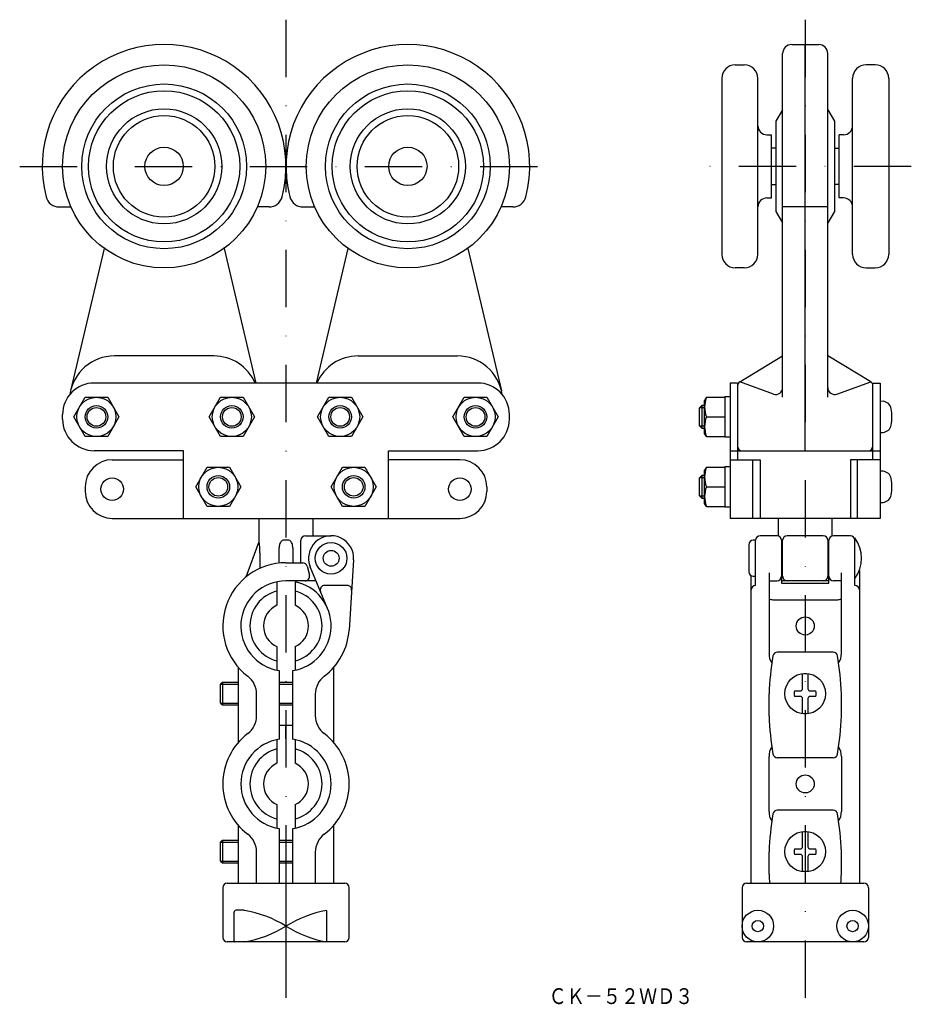
# Model space of a CAD drawing. Extents: x 199 to 396, y -328 to -110.
import ezdxf
from ezdxf.enums import TextEntityAlignment as Align

# ---------------------------------------------------------------- set-up
doc = ezdxf.new("R2010")
doc.units = 0
doc.linetypes.add('DASHDOT', pattern=[25.4, 12.7, -6.35, 0, -6.35])
doc.layers.add('1', color=7, linetype='CONTINUOUS')
doc.styles.add('MDRAFSTD', font='TXT', dxfattribs={"bigfont": 'BIGFONT'})

# ---------------------------------------------------------------- blocks, each defined once
blk = doc.blocks.new('S0', base_point=(215.7, -198.12))
at = {"layer": '1', "color": 7, "linetype": 'CONTINUOUS'}
blk.add_circle((215.7, -198.12), 2.5, dxfattribs=at)
blk = doc.blocks.new('S1', base_point=(245.7, -198.12))
at = {"layer": '1', "color": 7, "linetype": 'CONTINUOUS'}
blk.add_circle((245.7, -198.12), 2.5, dxfattribs=at)
blk = doc.blocks.new('S2', base_point=(269.7, -198.12))
at = {"layer": '1', "color": 7, "linetype": 'CONTINUOUS'}
blk.add_circle((269.7, -198.12), 2.5, dxfattribs=at)
blk = doc.blocks.new('S3', base_point=(299.7, -198.12))
at = {"layer": '1', "color": 7, "linetype": 'CONTINUOUS'}
blk.add_circle((299.7, -198.12), 2.5, dxfattribs=at)
blk = doc.blocks.new('S4', base_point=(272.7, -213.62))
at = {"layer": '1', "color": 7, "linetype": 'CONTINUOUS'}
blk.add_circle((272.7, -213.62), 2.5, dxfattribs=at)
blk = doc.blocks.new('S5', base_point=(242.7, -213.62))
at = {"layer": '1', "color": 7, "linetype": 'CONTINUOUS'}
blk.add_circle((242.7, -213.62), 2.5, dxfattribs=at)

msp = doc.modelspace()

# ---------------------------------------------------------------- linework, layer by layer
at = {"layer": '1', "color": 5, "linetype": 'DASHDOT'}
for p, q in [((257.7, -110.12), (257.7, -328.04)), ((372.74, -110.12), (372.74, -328.04)), ((198.7, -142.62), (316.7, -142.62)), ((396.24, -142.62), (349.24, -142.62))]:
    msp.add_line(p, q, dxfattribs=at)
at = {"layer": '1', "color": 7, "linetype": 'CONTINUOUS'}
for p, q in [((367.74, -193.79), (367.74, -117.62)), ((369.74, -115.62), (375.74, -115.62)), ((372.74, -205.62), (372.74, -115.62)), ((377.74, -193.79), (377.74, -117.62)), ((357.24, -120.12), (359.24, -120.12)), ((388.24, -120.12), (386.24, -120.12)), ((354.24, -123.12), (354.24, -162.12)), ((362.24, -162.12), (362.24, -123.12)), ((383.24, -162.12), (383.24, -123.12)), ((391.24, -123.12), (391.24, -162.12)), ((367.74, -130.12), (366.24, -132.62)), ((377.74, -130.12), (379.24, -132.62)), ((366.24, -132.62), (366.24, -152.62)), ((379.24, -132.62), (379.24, -152.62)), ((364.24, -135.62), (365.24, -135.62)), ((365.24, -149.62), (365.24, -135.62)), ((380.24, -149.62), (380.24, -135.62)), ((381.24, -135.62), (380.24, -135.62)), ((366.24, -138.62), (365.24, -138.62)), ((379.24, -138.62), (380.24, -138.62)), ((365.24, -146.62), (366.24, -146.62)), ((380.24, -146.62), (379.24, -146.62)), ((364.24, -149.62), (365.24, -149.62)), ((381.24, -149.62), (380.24, -149.62)), ((207.46, -151.62), (210.08, -151.62)), ((253.94, -151.62), (251.32, -151.62)), ((261.46, -151.62), (264.08, -151.62)), ((307.94, -151.62), (305.32, -151.62)), ((366.24, -152.62), (367.74, -155.12)), ((377.74, -151.62), (367.74, -151.62)), ((379.24, -152.62), (377.74, -155.12)), ((217.43, -160.79), (209.97, -192.32)), ((243.97, -160.79), (251.03, -190.62)), ((271.43, -160.79), (264.37, -190.62)), ((297.97, -160.79), (305.43, -192.32)), ((359.24, -165.12), (357.24, -165.12)), ((386.24, -165.12), (388.24, -165.12)), ((241.7, -184.62), (219.7, -184.62)), ((273.7, -184.62), (295.7, -184.62)), ((358.23, -190.33), (367.74, -184.62)), ((387.26, -190.33), (377.74, -184.62)), ((300.2, -190.62), (215.2, -190.62)), ((356.14, -190.62), (356.14, -220.62)), ((357.74, -190.62), (356.14, -190.62)), ((357.74, -190.62), (357.74, -207.62)), ((365.73, -193.06), (358.23, -190.33)), ((379.76, -193.06), (387.26, -190.33)), ((387.74, -207.62), (387.74, -190.62)), ((387.74, -190.62), (389.34, -190.62)), ((389.34, -190.62), (389.34, -220.62)), ((210.7, -198.12), (213.2, -193.79)), ((213.2, -193.79), (218.2, -193.79)), ((218.2, -193.79), (220.7, -198.12)), ((240.7, -198.12), (243.2, -193.79)), ((243.2, -193.79), (248.2, -193.79)), ((248.2, -193.79), (250.7, -198.12)), ((264.7, -198.12), (267.2, -193.79)), ((267.2, -193.79), (272.2, -193.79)), ((272.2, -193.79), (274.7, -198.12)), ((294.7, -198.12), (297.2, -193.79)), ((297.2, -193.79), (302.2, -193.79)), ((302.2, -193.79), (304.7, -198.12)), ((350.83, -193.79), (350.44, -194.46)), ((350.83, -193.79), (354.94, -193.79)), ((354.94, -193.62), (354.94, -202.62)), ((354.94, -193.62), (356.14, -193.62)), ((349.34, -196.12), (349.84, -195.62)), ((350.44, -196.12), (349.34, -196.12)), ((349.34, -200.12), (349.34, -196.12)), ((350.44, -195.62), (349.84, -195.62)), ((349.84, -195.62), (349.84, -200.62)), ((350.44, -201.78), (350.44, -194.46)), ((389.98, -194.68), (389.34, -194.62)), ((208.2, -198.62), (208.2, -197.62)), ((213.2, -202.45), (210.7, -198.12)), ((220.7, -198.12), (218.2, -202.45)), ((243.2, -202.45), (240.7, -198.12)), ((250.7, -198.12), (248.2, -202.45)), ((267.2, -202.45), (264.7, -198.12)), ((274.7, -198.12), (272.2, -202.45)), ((297.2, -202.45), (294.7, -198.12)), ((304.7, -198.12), (302.2, -202.45)), ((307.2, -198.62), (307.2, -197.62)), ((350.83, -198.12), (354.94, -198.12)), ((349.34, -200.12), (350.44, -200.12)), ((349.84, -200.62), (349.34, -200.12)), ((349.84, -200.62), (350.44, -200.62)), ((218.2, -202.45), (213.2, -202.45)), ((248.2, -202.45), (243.2, -202.45)), ((272.2, -202.45), (267.2, -202.45)), ((302.2, -202.45), (297.2, -202.45)), ((350.83, -202.45), (350.44, -201.78)), ((350.83, -202.45), (354.94, -202.45)), ((356.14, -202.62), (354.94, -202.62)), ((389.34, -201.62), (389.98, -201.57)), ((235, -205.62), (215.2, -205.62)), ((235, -220.62), (235, -205.62)), ((280.4, -220.62), (280.4, -205.62)), ((280.4, -205.62), (300.2, -205.62)), ((356.14, -205.62), (389.34, -205.62)), ((219.2, -207.62), (235, -207.62)), ((237.7, -213.62), (240.2, -209.29)), ((240.2, -209.29), (245.2, -209.29)), ((245.2, -209.29), (247.7, -213.62)), ((267.7, -213.62), (270.2, -209.29)), ((270.2, -209.29), (275.2, -209.29)), ((275.2, -209.29), (277.7, -213.62)), ((296.2, -207.62), (280.4, -207.62)), ((350.83, -209.29), (350.44, -209.96)), ((350.83, -209.29), (354.94, -209.29)), ((354.94, -209.12), (354.94, -218.12)), ((354.94, -209.12), (356.14, -209.12)), ((356.14, -207.62), (362.74, -207.62)), ((361.14, -220.62), (361.14, -207.62)), ((362.74, -207.62), (362.74, -220.62)), ((389.34, -207.62), (382.74, -207.62)), ((382.74, -207.62), (382.74, -220.62)), ((384.34, -220.62), (384.34, -207.62)), ((349.34, -211.62), (349.84, -211.12)), ((350.44, -211.12), (349.84, -211.12)), ((349.84, -211.12), (349.84, -216.12)), ((350.44, -217.28), (350.44, -209.96)), ((389.98, -210.18), (389.34, -210.12)), ((213.2, -213.62), (213.2, -214.62)), ((240.2, -217.95), (237.7, -213.62)), ((247.7, -213.62), (245.2, -217.95)), ((270.2, -217.95), (267.7, -213.62)), ((277.7, -213.62), (275.2, -217.95)), ((302.2, -213.62), (302.2, -214.62)), ((350.44, -211.62), (349.34, -211.62)), ((349.34, -215.62), (349.34, -211.62)), ((350.83, -213.62), (354.94, -213.62)), ((349.34, -215.62), (350.44, -215.62)), ((349.84, -216.12), (349.34, -215.62)), ((245.2, -217.95), (240.2, -217.95)), ((275.2, -217.95), (270.2, -217.95)), ((349.84, -216.12), (350.44, -216.12)), ((350.83, -217.95), (350.44, -217.28)), ((350.83, -217.95), (354.94, -217.95)), ((356.14, -218.12), (354.94, -218.12)), ((389.34, -217.12), (389.98, -217.07)), ((219.2, -220.62), (296.2, -220.62)), ((251.7, -220.62), (251.7, -225.85)), ((263.7, -224.45), (263.7, -220.62)), ((389.34, -220.62), (356.14, -220.62)), ((366.74, -220.62), (366.74, -224.48)), ((378.74, -224.48), (378.74, -220.62)), ((262.02, -224.45), (267.7, -224.45)), ((366.49, -224.45), (362.74, -224.45)), ((376.74, -224.45), (368.74, -224.45)), ((382.74, -224.45), (378.99, -224.45)), ((248.89, -233.57), (251.74, -225.76)), ((258.32, -225.45), (257.09, -225.45)), ((261.02, -230.45), (261.02, -225.45)), ((360.24, -226.45), (360.24, -232.45)), ((361.74, -225.45), (361.24, -225.45)), ((361.74, -235.46), (361.74, -225.45)), ((367.49, -225.45), (367.49, -234.95)), ((367.74, -233.45), (367.74, -225.45)), ((377.74, -225.45), (377.74, -233.45)), ((377.99, -234.95), (377.99, -225.45)), ((383.74, -235.46), (383.74, -224.95)), ((251.89, -228.25), (251.89, -231.72)), ((256.2, -230.53), (256.2, -227.12)), ((259.2, -227.12), (259.2, -230.45)), ((367.74, -226.95), (367.49, -226.95)), ((377.99, -226.95), (377.74, -226.95)), ((257.7, -230.45), (261.42, -230.45)), ((262.39, -231.21), (262.89, -233.21)), ((272.69, -229.78), (271.67, -245.37)), ((266.93, -240.61), (263.08, -231.38)), ((360.74, -301.45), (360.74, -233.32)), ((364.74, -232.71), (364.74, -250.52)), ((367.49, -231.95), (367.74, -231.95)), ((377.74, -231.95), (377.99, -231.95)), ((380.74, -250.52), (380.74, -232.71)), ((384.74, -232.15), (384.74, -301.45)), ((255.7, -234.66), (255.7, -239.87)), ((264.37, -234.45), (257.7, -234.45)), ((259.7, -234.66), (259.7, -239.87)), ((271.25, -235.45), (266.28, -235.45)), ((361.24, -233.45), (361.74, -233.45)), ((364.74, -234.43), (366.49, -234.43)), ((377.99, -234.45), (367.49, -234.45)), ((367.49, -234.95), (377.99, -234.95)), ((380.74, -234.43), (378.99, -234.43)), ((364.74, -238.39), (364.81, -238.48)), ((364.81, -238.48), (364.91, -238.53)), ((365.74, -238.64), (379.74, -238.64)), ((380.55, -238.54), (380.66, -238.49)), ((380.66, -238.49), (380.73, -238.42)), ((380.73, -238.42), (380.74, -238.39)), ((255.7, -249.04), (255.7, -254.25)), ((259.7, -249.04), (259.7, -254.25)), ((378.96, -250.26), (366.52, -250.26)), ((247.2, -270.19), (247.2, -253.71)), ((256.2, -254.34), (256.2, -269.57)), ((259.2, -269.57), (259.2, -254.34)), ((268.2, -253.71), (268.2, -270.19)), ((372.14, -258.35), (372.14, -255.14)), ((373.34, -255.14), (373.34, -258.35)), ((243.6, -256.95), (243.2, -257.35)), ((243.2, -261.55), (243.2, -257.35)), ((247.2, -256.95), (243.6, -256.95)), ((259.2, -256.95), (256.2, -256.95)), ((251.2, -264.33), (251.2, -259.58)), ((264.2, -259.58), (264.2, -264.33)), ((364.74, -264.43), (364.74, -259.47)), ((370.37, -258.85), (371.64, -258.85)), ((373.84, -258.85), (375.12, -258.85)), ((380.74, -264.43), (380.74, -259.47)), ((243.2, -261.55), (243.6, -261.95)), ((371.64, -260.05), (370.37, -260.05)), ((372.14, -263.77), (372.14, -260.55)), ((373.34, -260.55), (373.34, -263.77)), ((375.12, -260.05), (373.84, -260.05)), ((243.6, -261.95), (247.2, -261.95)), ((256.2, -261.95), (259.2, -261.95)), ((256.2, -266.45), (259.2, -266.45)), ((257.7, -269.45), (257.7, -266.45)), ((255.7, -269.66), (255.7, -274.87)), ((259.7, -269.66), (259.7, -274.87)), ((364.74, -285.52), (364.74, -273.39)), ((378.96, -273.64), (366.52, -273.64)), ((380.74, -273.39), (380.74, -285.52)), ((255.7, -284.04), (255.7, -289.25)), ((259.7, -284.04), (259.7, -289.25)), ((378.96, -285.26), (366.52, -285.26)), ((247.2, -301.45), (247.2, -288.71)), ((256.2, -289.34), (256.2, -301.45)), ((259.2, -301.45), (259.2, -289.34)), ((268.2, -288.71), (268.2, -301.45)), ((372.14, -293.35), (372.14, -290.14)), ((373.34, -290.14), (373.34, -293.35)), ((243.6, -291.95), (243.2, -292.35)), ((247.2, -291.95), (243.6, -291.95)), ((259.2, -291.95), (256.2, -291.95)), ((243.2, -296.55), (243.2, -292.35)), ((364.74, -299.43), (364.74, -294.47)), ((370.37, -293.85), (371.64, -293.85)), ((373.84, -293.85), (375.12, -293.85)), ((380.74, -299.43), (380.74, -294.47)), ((243.2, -296.55), (243.6, -296.95)), ((251.2, -301.45), (251.2, -294.58)), ((264.2, -294.58), (264.2, -301.45)), ((371.64, -295.05), (370.37, -295.05)), ((372.14, -298.77), (372.14, -295.55)), ((373.34, -295.55), (373.34, -298.77)), ((375.12, -295.05), (373.84, -295.05)), ((243.6, -296.95), (247.2, -296.95)), ((256.2, -296.95), (259.2, -296.95)), ((243.7, -302.45), (243.7, -313.45)), ((244.7, -301.45), (270.7, -301.45)), ((257.7, -301.45), (257.7, -314.45)), ((271.7, -313.45), (271.7, -302.45)), ((358.74, -302.45), (358.74, -313.45)), ((359.74, -301.45), (385.74, -301.45)), ((386.74, -302.45), (386.74, -313.45)), ((248.44, -307.45), (246.63, -307.45)), ((266.7, -307.46), (266.7, -314.45)), ((246.2, -314.22), (246.2, -307.86)), ((270.7, -314.45), (244.7, -314.45)), ((385.74, -314.45), (359.74, -314.45))]:
    msp.add_line(p, q, dxfattribs=at)
at = {"layer": '1', "color": 5, "linetype": 'CONTINUOUS'}
for p, q in [((243.2, -257.35), (247.2, -257.35)), ((243.6, -256.95), (243.6, -261.95)), ((256.2, -257.35), (259.2, -257.35)), ((243.2, -261.55), (247.2, -261.55)), ((256.2, -261.55), (259.2, -261.55)), ((243.6, -291.95), (243.6, -296.95)), ((243.2, -292.35), (247.2, -292.35)), ((256.2, -292.35), (259.2, -292.35)), ((243.2, -296.55), (247.2, -296.55)), ((256.2, -296.55), (259.2, -296.55))]:
    msp.add_line(p, q, dxfattribs=at)
at = {"layer": '1', "color": 7, "linetype": 'CONTINUOUS'}
for centre, radius in [((230.7, -142.62), 22.5), ((284.7, -142.62), 22.5), ((230.7, -142.62), 18.25), ((230.7, -142.62), 16.75), ((284.7, -142.62), 18.25), ((284.7, -142.62), 16.75), ((230.7, -142.62), 12.75), ((284.7, -142.62), 12.75), ((230.7, -142.62), 11.25), ((284.7, -142.62), 11.25), ((230.7, -142.62), 4.25), ((284.7, -142.62), 4.25), ((215.7, -198.12), 4.33), ((245.7, -198.12), 4.33), ((269.7, -198.12), 4.33), ((299.7, -198.12), 4.33), ((215.7, -198.12), 2.07), ((245.7, -198.12), 2.07), ((269.7, -198.12), 2.07), ((299.7, -198.12), 2.07), ((242.7, -213.62), 4.33), ((272.7, -213.62), 4.33), ((242.7, -213.62), 2.07), ((272.7, -213.62), 2.07), ((219.2, -214.12), 2.5), ((296.2, -214.12), 2.5), ((267.7, -229.45), 3.5), ((267.7, -229.45), 1.75), ((372.74, -244.45), 2), ((372.74, -259.45), 4.5), ((372.74, -279.45), 2), ((372.74, -294.45), 4.5), ((362.24, -310.95), 3.5), ((383.24, -310.95), 3.5), ((362.24, -310.95), 1.25), ((383.24, -310.95), 1.25)]:
    msp.add_circle(centre, radius, dxfattribs=at)
for centre, radius, start, end in [((230.7, -142.62), 27, 345.5225, 194.4775), ((284.7, -142.62), 27, 345.5225, 194.4775), ((369.74, -117.62), 2, 90, 180), ((375.74, -117.62), 2, 0, 90), ((357.24, -123.12), 3, 90, 180), ((359.24, -123.12), 3, 0, 90), ((386.24, -123.12), 3, 90, 180), ((388.24, -123.12), 3, 0, 90), ((364.24, -133.62), 2, 180, 270), ((381.24, -133.62), 2, 270, 0), ((207.46, -148.62), 3, 194.4775, 270), ((253.94, -148.62), 3, 270, 345.5225), ((261.46, -148.62), 3, 194.4775, 270), ((307.94, -148.62), 3, 270, 345.5225), ((364.24, -151.62), 2, 90, 180), ((381.24, -151.62), 2, 0, 90), ((357.24, -162.12), 3, 180, 270), ((359.24, -162.12), 3, 270, 0), ((386.24, -162.12), 3, 180, 270), ((388.24, -162.12), 3, 270, 0), ((219.7, -194.62), 10, 90, 171.5846), ((241.7, -194.62), 10, 23.5782, 90), ((273.7, -194.62), 10, 90, 156.4218), ((295.7, -194.62), 10, 8.4154, 90), ((215.2, -197.62), 7, 90, 180), ((300.2, -197.62), 7, 0, 90), ((358.74, -191.19), 1, 120.9638, 180), ((366.24, -191.65), 1.5, 250, 0), ((379.24, -191.65), 1.5, 180, 290), ((386.74, -191.19), 1, 0, 59.0362), ((356.7, -195.96), 6.25, 159.7438, 200.2562), ((389.81, -196.67), 2, 10.4534, 85), ((381.94, -198.12), 10, 349.5466, 10.4534), ((356.7, -200.29), 6.25, 159.7438, 200.2562), ((215.2, -198.62), 7, 180, 270), ((300.2, -198.62), 7, 270, 0), ((389.81, -199.57), 2, 275, 349.5466), ((358.74, -204.62), 1, 180, 270), ((386.74, -204.62), 1, 270, 0), ((219.2, -213.62), 6, 90, 180), ((296.2, -213.62), 6, 0, 90), ((356.7, -211.46), 6.25, 159.7438, 200.2562), ((389.81, -212.17), 2, 10.4534, 85), ((356.7, -215.79), 6.25, 159.7438, 200.2562), ((381.94, -213.62), 10, 349.5466, 10.4534), ((219.2, -214.62), 6, 180, 270), ((296.2, -214.62), 6, 270, 0), ((389.81, -215.07), 2, 275, 349.5466), ((262.02, -225.45), 1, 90, 180), ((267.7, -229.45), 5, 356.259, 202.6199), ((362.74, -225.45), 1, 90, 180), ((366.49, -225.45), 1, 0, 90), ((368.74, -225.45), 1, 90, 180), ((376.74, -225.45), 1, 0, 90), ((378.99, -225.45), 1, 90, 180), ((382.74, -225.45), 1, 0, 90), ((237.84, -227.87), 14.06, 358.4563, 8.6668), ((259.12, -227.11), 2.92, 165.3865, 180.2065), ((258.28, -226.89), 2.05, 152.3731, 165.424), ((257.54, -226.5), 1.21, 134.1164, 152.6712), ((257.12, -226.04), 0.591, 92.1004, 135.4864), ((258.3, -226.03), 0.574, 43.8127, 87.7524), ((257.87, -226.49), 1.21, 26.8403, 45.283), ((257.1, -226.89), 2.07, 14.2919, 27.1503), ((256.23, -227.11), 2.97, 359.7943, 14.3316), ((361.24, -226.45), 1, 90, 180), ((377.74, -229.45), 7.5, 323.1301, 36.8699), ((257.7, -244.45), 14, 90, 232.7522), ((261.42, -231.45), 1, 14.0362, 90), ((261.92, -233.45), 1, 270, 14.0362), ((361.24, -232.45), 1, 180, 270), ((257.7, -244.45), 10, 90, 261.3731), ((257.7, -244.45), 10, 278.6269, 78.463), ((266.28, -236.45), 1, 90, 202.6199), ((271.25, -236.45), 1, 356.259, 90), ((361.74, -236.45), 1, 90, 180), ((366.49, -233.43), 1, 270, 0), ((368.74, -233.45), 1, 180, 270), ((376.74, -233.45), 1, 270, 0), ((378.99, -233.43), 1, 180, 270), ((383.74, -236.45), 1, 0, 90), ((257.7, -244.45), 8, 104.4775, 255.5225), ((257.7, -244.45), 8, 284.4775, 75.5225), ((257.7, -244.45), 5, 113.5782, 246.4218), ((257.7, -244.45), 5, 293.5782, 66.4218), ((365.69, -235.96), 2.68, 253.1856, 271.2018), ((379.79, -235.84), 2.8, 269.0606, 285.8004), ((257.7, -244.45), 14, 307.2478, 356.259), ((368.2, -250.7), 3.47, 177.0267, 214.2446), ((366.56, -251.26), 1, 90, 170.6071), ((378.92, -251.26), 1, 9.3929, 90), ((377.28, -250.7), 3.47, 325.7554, 2.9733), ((429.68, -261.7), 64.98, 170.6071, 178.0317), ((315.8, -261.7), 64.98, 1.9683, 9.3929), ((372.74, -259.45), 4.37, 82.1061, 97.8939), ((246.2, -259.58), 5, 0, 52.7522), ((269.2, -259.58), 5, 127.2478, 180), ((372.74, -259.45), 2.45, 165.8242, 194.1758), ((371.64, -258.35), 0.5, 270.0034, 0), ((373.84, -258.35), 0.5, 180.0034, 269.9966), ((372.74, -259.45), 2.45, 345.8242, 14.1758), ((371.64, -260.55), 0.5, 0.0034, 89.9966), ((373.84, -260.55), 0.5, 90.0034, 179.9966), ((372.74, -259.45), 4.37, 262.1061, 277.8939), ((246.2, -264.33), 5, 307.2478, 0), ((269.2, -264.33), 5, 180, 232.7522), ((429.68, -262.2), 64.98, 181.9683, 189.3929), ((315.8, -262.2), 64.98, 350.6071, 358.0317), ((257.7, -279.45), 14, 127.2478, 232.7522), ((257.7, -279.45), 14, 307.2478, 52.7522), ((257.7, -279.45), 10, 98.6269, 261.3731), ((257.7, -279.45), 10, 278.6269, 81.3731), ((257.7, -279.45), 8, 104.4775, 255.5225), ((257.7, -279.45), 8, 284.4775, 75.5225), ((368.2, -273.21), 3.47, 145.7554, 182.9733), ((377.28, -273.21), 3.47, 357.0267, 34.2446), ((257.7, -279.45), 5, 113.5782, 246.4218), ((257.7, -279.45), 5, 293.5782, 66.4218), ((366.56, -272.64), 1, 189.3929, 270), ((378.92, -272.64), 1, 270, 350.6071), ((368.2, -285.7), 3.47, 177.0267, 214.2446), ((366.56, -286.26), 1, 90, 170.6071), ((378.92, -286.26), 1, 9.3929, 90), ((377.28, -285.7), 3.47, 325.7554, 2.9733), ((429.68, -296.7), 64.98, 170.6071, 178.0317), ((315.8, -296.7), 64.98, 1.9683, 9.3929), ((372.74, -294.45), 4.37, 82.1061, 97.8939), ((246.2, -294.58), 5, 0, 52.7522), ((269.2, -294.58), 5, 127.2478, 180), ((372.74, -294.45), 2.45, 165.8242, 194.1758), ((371.64, -293.35), 0.5, 270.0034, 0), ((373.84, -293.35), 0.5, 180.0034, 269.9966), ((372.74, -294.45), 2.45, 345.8242, 14.1758), ((371.64, -295.55), 0.5, 0.0034, 89.9966), ((373.84, -295.55), 0.5, 90.0034, 179.9966), ((372.74, -294.45), 4.37, 262.1061, 277.8939), ((429.68, -297.2), 64.98, 181.9683, 183.7508), ((315.8, -297.2), 64.98, 356.2492, 358.0317), ((244.7, -302.45), 1, 90, 180), ((270.7, -302.45), 1, 0, 90), ((359.74, -302.45), 1, 90, 180), ((385.74, -302.45), 1, 0, 90), ((246.62, -307.87), 0.419, 88.4919, 179.0126), ((244.26, -332.51), 25.4, 58.0588, 80.5285), ((271.5, -333.18), 26.16, 100.5786, 121.8432), ((244.26, -289.4), 25.4, 279.4715, 301.9412), ((271.5, -288.73), 26.16, 238.1568, 259.4214), ((244.7, -313.45), 1, 180, 270), ((270.7, -313.45), 1, 270, 0), ((359.74, -313.45), 1, 180, 270), ((385.74, -313.45), 1, 270, 0), ((246.44, -314.21), 0.24, 176.4099, 271.0823)]:
    msp.add_arc(centre, radius, start, end, dxfattribs=at)

# ---------------------------------------------------------------- block references
for name, p in [('S0', (215.7, -198.12)), ('S1', (245.7, -198.12)), ('S2', (269.7, -198.12)), ('S3', (299.7, -198.12)), ('S5', (242.7, -213.62)), ('S4', (272.7, -213.62))]:
    msp.add_blockref(name, p, dxfattribs=at)

# ---------------------------------------------------------------- texts
at = {"layer": '1', "color": 7, "linetype": 'CONTINUOUS', "style": 'MDRAFSTD', "oblique": 15, "width": 0.996134}
msp.add_text('ＣＫ－５２ＷＤ３', height=3.5, dxfattribs=at).set_placement((315.9, -328.22), (347.94, -328.22), align=Align.FIT)

doc.saveas('drawing.dxf')
